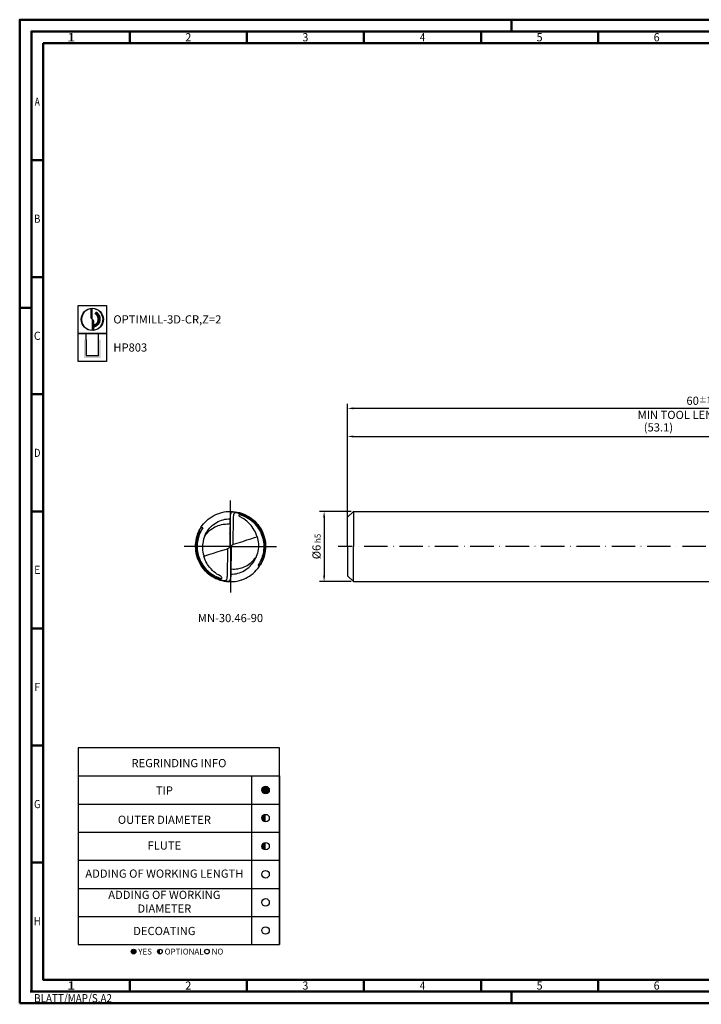
# Model space of a CAD drawing. Units: millimetres. Extents: x -140 to 454, y -196 to 225.
# Drawn here: x -140 to 151, y -196 to 225 of the extents above; entities that cross this region are included whole.
import ezdxf
from ezdxf.enums import TextEntityAlignment as Align

# ---------------------------------------------------------------- set-up
doc = ezdxf.new("R2010")
doc.units = ezdxf.units.MM
doc.linetypes.add('CONTN', pattern=[0])
doc.linetypes.add('GEN7', pattern=[15, 10, -2.5, 0, -2.5])
doc.layers.get('0').update_dxf_attribs({"linetype": 'CONTINUOUS'})
doc.layers.get('DEFPOINTS').update_dxf_attribs({"linetype": 'CONTINUOUS'})
for name, color, linetype in [('AM_0', 7, 'CONTINUOUS'), ('AM_5', 3, 'CONTINUOUS'), ('AM_6', 2, 'CONTINUOUS'), ('AM_7', 4, 'GEN7'), ('FOREGROUND_LINES', 7, 'CONTN')]:
    doc.layers.add(name, color=color, linetype=linetype)
doc.layers.add('AM_BOR', color=7, linetype='CONTINUOUS', lineweight=50)
doc.styles.get("Standard").update_dxf_attribs({"font": 'ISOCP.SHX'})
doc.dimstyles.get("Standard").update_dxf_attribs({"dimtxt": 3.5, "dimasz": 2.5, "dimexe": 2, "dimexo": 1, "dimgap": 1.5, "dimtad": 1, "dimdsep": 46, "dimtxsty": 'STANDARD', "dimcen": -2, "dimclrt": 2, "dimazin": 2, "dimtp": 0.1, "dimtm": 0.1, "dimtfac": 1, "dimtmove": 0, "dimatfit": 3, "dimfxl": 1, "dimarcsym": 0})

# ---------------------------------------------------------------- blocks, each defined once
blk = doc.blocks.new('*U6')
at = {"color": 0, "linetype": 'ByBlock'}
for p, q in [((-0.53, 0), (0.53, 0)), ((0, -0.53), (0, 0.53))]:
    blk.add_line(p, q, dxfattribs=at)
at = {"color": 0, "linetype": 'ByBlock', "width": 0.883178}
blk.add_text('BLATT/MAP/S.A2', height=3.5, dxfattribs=at).set_placement((1.17, -1.17), align=Align.TOP_LEFT)
blk = doc.blocks.new('A2')
at = {"layer": 'AM_BOR', "color": 1}
for p, q in [((210, 415), (210, 420)), ((47, 410), (47, 415)), ((97, 410), (97, 415)), ((147, 410), (147, 415)), ((197, 410), (197, 415)), ((247, 410), (247, 415)), ((10, 360), (5, 360)), ((10, 310), (5, 310)), ((0, 297), (5, 297)), ((10, 260), (5, 260)), ((10, 210), (5, 210)), ((10, 160), (5, 160)), ((10, 110), (5, 110)), ((10, 60), (5, 60)), ((47, 10), (47, 5)), ((97, 10), (97, 5)), ((147, 10), (147, 5)), ((197, 10), (197, 5)), ((247, 10), (247, 5)), ((210, 5), (210, 0))]:
    blk.add_line(p, q, dxfattribs=at)
for points in [[(0, 0), (594, 0), (594, 420), (0, 420)], [(10, 410), (10, 10), (584, 10), (584, 410)]]:
    blk.add_lwpolyline(points, close=True, dxfattribs=at)
at = {"layer": 'AM_BOR', "color": 7}
blk.add_lwpolyline([(5, 5), (589, 5), (589, 415), (5, 415)], close=True, dxfattribs=at)
at = {"layer": 'AM_BOR', "color": 1}
blk.add_blockref('*U6', (5, 5), dxfattribs=at)
at = {"layer": 'AM_BOR', "color": 2}
for s, width, p in [('1', 1.35, (22, 412.5)), ('2', 0.964286, (72, 412.5)), ('3', 0.964286, (122, 412.5)), ('4', 0.84375, (172, 412.5)), ('5', 0.964286, (222, 412.5)), ('6', 0.964286, (272, 412.5)), ('A', 0.75, (7.5, 385)), ('B', 0.84375, (7.5, 335)), ('C', 0.964286, (7.5, 285)), ('D', 0.84375, (7.5, 235)), ('E', 0.964286, (7.5, 185)), ('F', 0.964286, (7.5, 135)), ('G', 0.84375, (7.5, 85)), ('H', 0.84375, (7.5, 35)), ('1', 1.35, (22, 7.5)), ('2', 0.964286, (72, 7.5)), ('3', 0.964286, (122, 7.5)), ('4', 0.84375, (172, 7.5)), ('5', 0.964286, (222, 7.5)), ('6', 0.964286, (272, 7.5))]:
    blk.add_text(s, height=3.5, dxfattribs=dict(at, width=width)).set_placement(p, align=Align.MIDDLE_CENTER)
blk = doc.blocks.new('MAPAL_FRAME-Model')
blk.add_blockref('A2', (0, 0))
blk = doc.blocks.new('MN_30.46_90_000_00_IN4_DRAUFSICHT')
at = {"layer": 'AM_7'}
for q in [(0, 0.657), (-0.657, 0), (0.657, 0), (0, -0.657)]:
    blk.add_line((0, 0), q, dxfattribs=at)
at = {"layer": 'FOREGROUND_LINES', "flags": 128}
for points in [[(-0.42, 0.272), (-0.403, 0.297), (-0.383, 0.321), (-0.362, 0.345), (-0.34, 0.367), (-0.316, 0.388), (-0.291, 0.407), (-0.266, 0.424), (-0.238, 0.44), (-0.209, 0.454), (-0.181, 0.466), (-0.151, 0.477), (-0.122, 0.485), (-0.09, 0.492), (-0.059, 0.497), (-0.029, 0.499), (0.004, 0.5), (0.036, 0.499), (0.067, 0.496), (0.097, 0.491), (0.127, 0.484), (0.158, 0.474), (0.183, 0.465), (0.213, 0.453), (0.24, 0.439), (0.268, 0.422), (0.294, 0.405), (0.319, 0.385), (0.331, 0.374)], [(0.022, 0.495), (0.018, 0.493), (0.015, 0.491), (0.012, 0.488), (0.008, 0.482), (0.004, 0.473), (0.001, 0.46), (-0.002, 0.442), (-0.004, 0.42), (-0.005, 0.398)], [(-0.003, 0.429), (-0.003, 0.429), (-0.005, 0.409), (-0.005, 0.402)], [(0.022, 0.495), (0.042, 0.493), (0.07, 0.49), (0.097, 0.486), (0.124, 0.479), (0.151, 0.472), (0.177, 0.462), (0.202, 0.452), (0.227, 0.44), (0.253, 0.426), (0.276, 0.411), (0.298, 0.395), (0.319, 0.378), (0.339, 0.361), (0.36, 0.34), (0.379, 0.319), (0.397, 0.296), (0.413, 0.273), (0.429, 0.248), (0.43, 0.246)], [(0.038, 0.033), (0.043, 0.414), (0.044, 0.422), (0.046, 0.44), (0.047, 0.448), (0.05, 0.459), (0.053, 0.465), (0.055, 0.472), (0.057, 0.476), (0.061, 0.48), (0.065, 0.483), (0.07, 0.485), (0.089, 0.482), (0.112, 0.477), (0.128, 0.473), (0.146, 0.467), (0.164, 0.462), (0.186, 0.453), (0.211, 0.442), (0.234, 0.43), (0.258, 0.416), (0.277, 0.404), (0.299, 0.388), (0.32, 0.37), (0.339, 0.353), (0.355, 0.338), (0.372, 0.318), (0.383, 0.305), (0.4, 0.282), (0.417, 0.257), (0.429, 0.237), (0.44, 0.215), (0.451, 0.19), (0.461, 0.166), (0.469, 0.142), (0.477, 0.113), (0.482, 0.085), (0.486, 0.06), (0.489, 0.03), (0.49, -0.004), (0.489, -0.033), (0.486, -0.057), (0.483, -0.08), (0.479, -0.102), (0.474, -0.124), (0.467, -0.149), (0.457, -0.176), (0.447, -0.2), (0.44, -0.216), (0.44, -0.217), (0.446, -0.218), (0.448, -0.218), (0.449, -0.219)], [(0.378, 0.138), (0.371, 0.162), (0.36, 0.189), (0.35, 0.212), (0.339, 0.234), (0.325, 0.257), (0.311, 0.278), (0.294, 0.299), (0.276, 0.319), (0.254, 0.342), (0.235, 0.359), (0.214, 0.376), (0.192, 0.392), (0.171, 0.405), (0.138, 0.423), (0.131, 0.428), (0.126, 0.435), (0.123, 0.441), (0.123, 0.445), (0.124, 0.45), (0.125, 0.453), (0.128, 0.455), (0.132, 0.455), (0.141, 0.453), (0.155, 0.448), (0.181, 0.438), (0.211, 0.425), (0.234, 0.412), (0.258, 0.398), (0.279, 0.383), (0.299, 0.368), (0.311, 0.358), (0.326, 0.345), (0.346, 0.325), (0.366, 0.301), (0.385, 0.277), (0.4, 0.254), (0.413, 0.233), (0.421, 0.218), (0.432, 0.196), (0.443, 0.168), (0.452, 0.143), (0.46, 0.114), (0.467, 0.084), (0.47, 0.062), (0.473, 0.035), (0.474, 0.012), (0.474, -0.021), (0.471, -0.052), (0.468, -0.075), (0.464, -0.096), (0.459, -0.119), (0.452, -0.144), (0.445, -0.165), (0.438, -0.181), (0.433, -0.194), (0.423, -0.215), (0.412, -0.234), (0.407, -0.244), (0.393, -0.265), (0.394, -0.268), (0.397, -0.27), (0.399, -0.271), (0.416, -0.272), (0.42, -0.272)], [(-0.365, 0.151), (-0.346, 0.177), (-0.329, 0.196), (-0.314, 0.212), (-0.293, 0.231), (-0.277, 0.244), (-0.258, 0.257), (-0.241, 0.268), (-0.222, 0.278), (-0.194, 0.291), (-0.173, 0.3), (-0.152, 0.306), (-0.128, 0.312), (-0.104, 0.316), (-0.069, 0.32), (-0.047, 0.321), (-0.023, 0.321), (-0.009, 0.32), (-0.006, 0.319), (-0.006, 0.317), (-0.006, 0.317), (-0.006, 0.317), (-0.006, 0.318), (-0.006, 0.318), (-0.006, 0.318), (-0.006, 0.318), (-0.006, 0.318), (-0.006, 0.318), (-0.005, 0.402)], [(-0.365, 0.151), (-0.354, 0.176), (-0.342, 0.198), (-0.328, 0.22), (-0.314, 0.241), (-0.297, 0.261), (-0.28, 0.279), (-0.26, 0.297), (-0.24, 0.314), (-0.22, 0.329), (-0.198, 0.342), (-0.175, 0.354), (-0.153, 0.364), (-0.129, 0.373), (-0.106, 0.381), (-0.082, 0.387), (-0.056, 0.391), (-0.03, 0.394), (-0.004, 0.395)], [(-0.005, 0.398), (-0.01, 0.013), (-0.01, 0.01), (-0.009, 0.009), (-0.006, 0.007)], [(-0.006, 0.336), (-0.006, 0.317)], [(-0.006, 0.323), (-0.006, 0.317)], [(-0.006, 0.317), (-0.006, 0.29)], [(-0.006, 0.317), (-0.006, 0.308)], [(-0.006, 0.317), (-0.006, 0.313)], [(-0.006, 0.317), (-0.006, 0.313)], [(-0.006, 0.313), (-0.006, 0.308)], [(-0.006, 0.313), (-0.006, 0.28)], [(-0.006, 0.313), (-0.006, 0.308)], [(-0.006, 0.308), (-0.006, 0.28)], [(-0.006, 0.308), (-0.006, 0.303)], [(-0.006, 0.308), (-0.006, 0.303)], [(-0.006, 0.303), (-0.006, 0.299)], [(-0.006, 0.303), (-0.006, 0.299)], [(-0.006, 0.299), (-0.006, 0.294)], [(-0.006, 0.299), (-0.006, 0.289)], [(-0.006, 0.294), (-0.006, 0.289)], [(-0.006, 0.29), (-0.006, 0.285)], [(-0.006, 0.289), (-0.006, 0.285)], [(-0.006, 0.289), (-0.006, 0.28)], [(-0.006, 0.285), (-0.006, 0.28)], [(-0.006, 0.285), (-0.006, 0.28)], [(-0.005, 0.402), (-0.005, 0.401), (-0.005, 0.401), (-0.005, 0.398)], [(0.323, 0.375), (0.325, 0.375), (0.33, 0.374), (0.331, 0.374)], [(0.331, 0.374), (0.347, 0.36), (0.368, 0.339), (0.389, 0.314), (0.406, 0.292), (0.425, 0.264), (0.441, 0.237), (0.454, 0.209), (0.467, 0.18), (0.477, 0.151), (0.485, 0.121), (0.492, 0.09), (0.497, 0.059), (0.499, 0.031), (0.5, -0.003), (0.499, -0.032), (0.496, -0.063), (0.491, -0.094), (0.485, -0.124), (0.476, -0.155), (0.465, -0.184), (0.453, -0.212), (0.438, -0.241), (0.429, -0.257), (0.442, -0.234), (0.456, -0.206), (0.467, -0.18)], [(-0.467, 0.18), (-0.452, 0.213), (-0.438, 0.242), (-0.429, 0.257), (-0.442, 0.234), (-0.455, 0.207), (-0.468, 0.177), (-0.478, 0.147), (-0.486, 0.118), (-0.493, 0.087), (-0.497, 0.055), (-0.5, 0.024), (-0.5, -0.005), (-0.499, -0.034), (-0.496, -0.066), (-0.491, -0.097), (-0.483, -0.129), (-0.474, -0.159), (-0.468, -0.177)], [(-0.467, 0.18), (-0.466, 0.179), (-0.466, 0.179), (-0.464, 0.177), (-0.463, 0.175), (-0.474, 0.144), (-0.481, 0.116), (-0.487, 0.089), (-0.491, 0.061), (-0.494, 0.032), (-0.495, 0.004), (-0.495, -0.023), (-0.493, -0.051), (-0.489, -0.079), (-0.484, -0.106), (-0.477, -0.134), (-0.468, -0.161), (-0.458, -0.187), (-0.447, -0.214), (-0.434, -0.238), (-0.429, -0.246)], [(-0.449, 0.219), (-0.448, 0.218), (-0.442, 0.217), (-0.44, 0.217), (-0.44, 0.216), (-0.449, 0.197), (-0.458, 0.174), (-0.466, 0.149), (-0.474, 0.124), (-0.48, 0.098), (-0.485, 0.071), (-0.488, 0.044), (-0.49, 0.015), (-0.49, -0.005), (-0.489, -0.035), (-0.485, -0.067), (-0.481, -0.092), (-0.475, -0.12), (-0.468, -0.146), (-0.458, -0.174), (-0.448, -0.199), (-0.435, -0.226), (-0.422, -0.248), (-0.41, -0.268), (-0.395, -0.29), (-0.376, -0.314), (-0.358, -0.334), (-0.341, -0.352), (-0.323, -0.368), (-0.306, -0.382), (-0.287, -0.397), (-0.267, -0.41), (-0.246, -0.424), (-0.226, -0.435), (-0.201, -0.447), (-0.176, -0.457), (-0.152, -0.466), (-0.132, -0.472), (-0.111, -0.477), (-0.085, -0.482), (-0.07, -0.485), (-0.066, -0.484), (-0.061, -0.481), (-0.056, -0.475), (-0.054, -0.468), (-0.054, -0.468), (-0.052, -0.464), (-0.049, -0.456), (-0.046, -0.443), (-0.046, -0.433), (-0.043, -0.417), (-0.038, -0.037), (-0.038, -0.034), (-0.037, -0.03)], [(-0.42, 0.272), (-0.405, 0.272), (-0.4, 0.271), (-0.396, 0.27), (-0.394, 0.268), (-0.393, 0.265), (-0.41, 0.238), (-0.423, 0.215), (-0.431, 0.198), (-0.437, 0.183), (-0.444, 0.166), (-0.45, 0.148), (-0.457, 0.127), (-0.461, 0.11), (-0.466, 0.089), (-0.47, 0.064), (-0.472, 0.043), (-0.474, 0.014), (-0.474, -0.019), (-0.472, -0.048), (-0.469, -0.071), (-0.465, -0.091), (-0.46, -0.117), (-0.453, -0.14), (-0.447, -0.158), (-0.437, -0.184), (-0.43, -0.201), (-0.421, -0.219), (-0.408, -0.242), (-0.393, -0.266), (-0.38, -0.283), (-0.363, -0.305), (-0.345, -0.326), (-0.322, -0.348), (-0.302, -0.365), (-0.283, -0.381), (-0.265, -0.393), (-0.248, -0.404), (-0.228, -0.416), (-0.204, -0.428), (-0.181, -0.438), (-0.159, -0.447), (-0.145, -0.451), (-0.132, -0.455), (-0.128, -0.455), (-0.125, -0.452), (-0.123, -0.449), (-0.123, -0.444), (-0.123, -0.44), (-0.126, -0.435), (-0.131, -0.429), (-0.137, -0.424), (-0.145, -0.419), (-0.171, -0.405), (-0.193, -0.392), (-0.214, -0.376), (-0.235, -0.359), (-0.254, -0.342), (-0.276, -0.319), (-0.296, -0.296), (-0.312, -0.275), (-0.325, -0.258), (-0.338, -0.235), (-0.349, -0.213), (-0.359, -0.193), (-0.369, -0.165), (-0.378, -0.139), (-0.379, -0.137)], [(-0.449, 0.219), (-0.458, 0.201), (-0.467, 0.18)], [(-0.449, 0.219), (-0.437, 0.243), (-0.421, 0.27), (-0.42, 0.272)], [(-0.365, 0.151), (-0.374, 0.128), (-0.382, 0.103), (-0.389, 0.073), (-0.394, 0.047), (-0.397, 0.022), (-0.398, -0.003), (-0.398, -0.026), (-0.396, -0.053), (-0.392, -0.08), (-0.387, -0.105), (-0.381, -0.13), (-0.379, -0.137)], [(-0.007, 0.21), (-0.008, 0.182)], [(-0.007, 0.196), (-0.008, 0.185)], [(-0.007, 0.191), (-0.008, 0.187)], [(-0.008, 0.187), (-0.008, 0.182), (-0.008, 0.185)], [(-0.008, 0.182), (-0.008, 0.177)], [(-0.008, 0.177), (-0.008, 0.173)], [(-0.008, 0.173), (-0.008, 0.168)], [(-0.008, 0.168), (-0.008, 0.163)], [(-0.008, 0.163), (-0.008, 0.159)], [(-0.008, 0.159), (-0.008, 0.154)], [(-0.008, 0.154), (-0.008, 0.131)], [(-0.006, 0.28), (-0.007, 0.275)], [(-0.006, 0.28), (-0.007, 0.271)], [(-0.006, 0.28), (-0.007, 0.252)], [(-0.006, 0.28), (-0.007, 0.271)], [(-0.007, 0.275), (-0.007, 0.271)], [(-0.007, 0.271), (-0.007, 0.266)], [(-0.007, 0.271), (-0.007, 0.261)], [(-0.007, 0.271), (-0.007, 0.261)], [(-0.006, 0.271), (-0.007, 0.266)], [(-0.007, 0.266), (-0.007, 0.233)], [(-0.007, 0.266), (-0.007, 0.261)], [(-0.007, 0.261), (-0.007, 0.252)], [(-0.007, 0.261), (-0.007, 0.229)], [(-0.007, 0.261), (-0.007, 0.257)], [(-0.007, 0.257), (-0.007, 0.229)], [(-0.007, 0.252), (-0.007, 0.227)], [(-0.007, 0.252), (-0.007, 0.247)], [(-0.007, 0.247), (-0.007, 0.247)], [(-0.007, 0.247), (-0.007, 0.243)], [(-0.007, 0.243), (-0.007, 0.238)], [(-0.007, 0.238), (-0.007, 0.237)], [(-0.007, 0.237), (-0.007, 0.233)], [(-0.007, 0.233), (-0.007, 0.229)], [(-0.007, 0.233), (-0.007, 0.229)], [(-0.007, 0.229), (-0.007, 0.224)], [(-0.007, 0.229), (-0.007, 0.227)], [(-0.007, 0.229), (-0.007, 0.219)], [(-0.007, 0.229), (-0.007, 0.224)], [(-0.007, 0.227), (-0.007, 0.219)], [(-0.007, 0.227), (-0.007, 0.216)], [(-0.007, 0.224), (-0.007, 0.219)], [(-0.007, 0.224), (-0.007, 0.219)], [(-0.007, 0.219), (-0.007, 0.215)], [(-0.007, 0.219), (-0.007, 0.216)], [(-0.007, 0.219), (-0.007, 0.217), (-0.007, 0.219)], [(-0.007, 0.216), (-0.007, 0.21)], [(-0.007, 0.216), (-0.007, 0.201)], [(-0.007, 0.215), (-0.007, 0.21)], [(-0.007, 0.21), (-0.007, 0.206)], [(-0.007, 0.206), (-0.007, 0.201)], [(-0.007, 0.201), (-0.007, 0.196)], [(-0.007, 0.201), (-0.007, 0.196)], [(-0.007, 0.196), (-0.007, 0.191)], [(-0.006, 0.28), (-0.006, 0.278)], [(-0.006, 0.278), (-0.006, 0.271)], [(0.43, 0.246), (0.444, 0.22), (0.456, 0.194), (0.466, 0.168), (0.475, 0.141), (0.482, 0.114), (0.487, 0.088), (0.492, 0.06), (0.494, 0.032), (0.495, 0.003), (0.495, -0.024), (0.492, -0.053), (0.488, -0.082), (0.483, -0.109), (0.476, -0.136), (0.468, -0.163), (0.464, -0.174), (0.464, -0.177), (0.466, -0.179)], [(-0.037, -0.03), (-0.019, -0.018), (-0.016, -0.016), (-0.013, -0.012), (-0.012, -0.008), (-0.009, 0.002), (-0.006, 0.007)], [(-0.009, 0.061), (-0.01, 0.028)], [(-0.01, 0.028), (-0.01, 0.019)], [(-0.01, 0.019), (-0.01, 0.014)], [(-0.01, 0.014), (-0.01, 0.009)], [(-0.01, 0.009), (-0.01, 0.005)], [(-0.01, 0.005), (-0.01, 0)], [(-0.008, 0.117), (-0.009, 0.112)], [(-0.009, 0.112), (-0.009, 0.107)], [(-0.009, 0.107), (-0.009, 0.103)], [(-0.009, 0.103), (-0.009, 0.093)], [(-0.009, 0.093), (-0.009, 0.092)], [(-0.009, 0.092), (-0.009, 0.084)], [(-0.009, 0.084), (-0.009, 0.082)], [(-0.009, 0.082), (-0.009, 0.075)], [(-0.009, 0.075), (-0.009, 0.07)], [(-0.009, 0.07), (-0.009, 0.061)], [(-0.008, 0.131), (-0.008, 0.126)], [(-0.008, 0.126), (-0.008, 0.121)], [(-0.008, 0.121), (-0.008, 0.117)], [(-0.006, 0.007), (-0.002, 0.002), (0, 0), (0.005, -0.006), (0.006, -0.007)], [(0.006, -0.007), (0.008, -0.006), (0.01, -0.002), (0.012, 0.008), (0.014, 0.014), (0.016, 0.016), (0.02, 0.019), (0.033, 0.028), (0.035, 0.029), (0.038, 0.033)], [(0.01, 0), (0.01, -0.005)], [(0.038, 0.033), (0.04, 0.033), (0.045, 0.033), (0.174, 0.073), (0.234, 0.093), (0.291, 0.11), (0.344, 0.127), (0.378, 0.138)], [(0.378, 0.138), (0.385, 0.114), (0.39, 0.091), (0.394, 0.065), (0.397, 0.036), (0.398, 0.011), (0.397, -0.015), (0.395, -0.041), (0.391, -0.066), (0.384, -0.094), (0.377, -0.12), (0.368, -0.144), (0.366, -0.15)], [(-0.379, -0.137), (-0.373, -0.136), (-0.306, -0.115), (-0.241, -0.095), (-0.187, -0.077), (-0.126, -0.058), (-0.039, -0.031), (-0.037, -0.03)], [(0.006, -0.007), (0.009, -0.01), (0.01, -0.014), (0.005, -0.398)], [(0.009, -0.112), (0.008, -0.117)], [(0.008, -0.117), (0.008, -0.121)], [(0.008, -0.121), (0.008, -0.126)], [(0.008, -0.126), (0.008, -0.131)], [(0.008, -0.131), (0.008, -0.154)], [(0.01, -0.019), (0.009, -0.061)], [(0.009, -0.061), (0.009, -0.065)], [(0.009, -0.065), (0.009, -0.07)], [(0.009, -0.07), (0.009, -0.075)], [(0.009, -0.075), (0.009, -0.082)], [(0.009, -0.082), (0.009, -0.092)], [(0.009, -0.092), (0.009, -0.103)], [(0.009, -0.103), (0.009, -0.107)], [(0.009, -0.107), (0.009, -0.112)], [(0.01, -0.005), (0.01, -0.009)], [(0.01, -0.009), (0.01, -0.014)], [(0.01, -0.014), (0.01, -0.019)], [(-0.468, -0.177), (-0.466, -0.182)], [(-0.466, -0.182), (-0.452, -0.215), (-0.437, -0.243), (-0.421, -0.271), (-0.403, -0.297), (-0.383, -0.322), (-0.363, -0.344), (-0.356, -0.351)], [(-0.429, -0.246), (-0.415, -0.271), (-0.399, -0.294), (-0.38, -0.317), (-0.362, -0.338), (-0.341, -0.359), (-0.32, -0.378), (-0.299, -0.395), (-0.294, -0.399)], [(0.004, -0.395), (0.005, -0.395), (0.03, -0.394), (0.056, -0.391), (0.081, -0.387), (0.105, -0.381), (0.127, -0.374), (0.152, -0.365), (0.175, -0.354), (0.198, -0.342), (0.219, -0.329), (0.24, -0.314), (0.26, -0.298), (0.279, -0.28), (0.296, -0.262), (0.312, -0.242), (0.327, -0.222), (0.341, -0.199), (0.353, -0.177), (0.364, -0.155), (0.366, -0.15)], [(0.005, -0.398), (0.006, -0.318), (0.006, -0.318), (0.006, -0.318), (0.006, -0.318), (0.006, -0.318), (0.006, -0.318), (0.006, -0.317), (0.006, -0.319), (0.015, -0.32), (0.038, -0.321), (0.059, -0.321), (0.082, -0.319), (0.107, -0.316), (0.137, -0.31), (0.159, -0.304), (0.176, -0.298), (0.194, -0.291), (0.219, -0.28), (0.238, -0.27), (0.258, -0.257), (0.278, -0.243), (0.297, -0.227), (0.316, -0.21), (0.332, -0.192), (0.352, -0.168), (0.366, -0.15)], [(0.007, -0.252), (0.006, -0.28)], [(0.007, -0.261), (0.006, -0.308)], [(0.007, -0.266), (0.006, -0.271)], [(0.006, -0.271), (0.006, -0.278)], [(0.007, -0.271), (0.006, -0.313)], [(0.007, -0.275), (0.006, -0.28)], [(0.006, -0.278), (0.006, -0.289)], [(0.006, -0.28), (0.006, -0.289)], [(0.006, -0.28), (0.006, -0.285)], [(0.008, -0.182), (0.007, -0.21)], [(0.008, -0.185), (0.007, -0.196)], [(0.008, -0.187), (0.007, -0.196)], [(0.007, -0.196), (0.007, -0.201)], [(0.007, -0.196), (0.007, -0.201)], [(0.007, -0.201), (0.007, -0.216)], [(0.007, -0.201), (0.007, -0.206)], [(0.007, -0.206), (0.007, -0.21)], [(0.007, -0.21), (0.007, -0.216)], [(0.007, -0.21), (0.007, -0.215)], [(0.007, -0.215), (0.007, -0.219)], [(0.007, -0.216), (0.007, -0.227)], [(0.007, -0.216), (0.007, -0.227)], [(0.007, -0.219), (0.007, -0.217), (0.007, -0.261)], [(0.007, -0.219), (0.007, -0.224)], [(0.007, -0.219), (0.007, -0.224)], [(0.007, -0.224), (0.007, -0.229)], [(0.007, -0.224), (0.007, -0.229)], [(0.007, -0.227), (0.007, -0.229)], [(0.007, -0.227), (0.007, -0.252)], [(0.007, -0.229), (0.007, -0.248), (0.007, -0.248), (0.007, -0.257)], [(0.007, -0.229), (0.007, -0.237)], [(0.007, -0.229), (0.007, -0.233)], [(0.007, -0.233), (0.007, -0.266)], [(0.007, -0.237), (0.007, -0.238)], [(0.007, -0.238), (0.007, -0.243)], [(0.007, -0.243), (0.007, -0.247)], [(0.007, -0.247), (0.007, -0.247)], [(0.007, -0.247), (0.007, -0.252)], [(0.007, -0.252), (0.007, -0.261)], [(0.007, -0.257), (0.007, -0.261)], [(0.007, -0.261), (0.007, -0.266)], [(0.007, -0.261), (0.007, -0.271)], [(0.007, -0.266), (0.007, -0.271)], [(0.007, -0.271), (0.007, -0.275)], [(0.008, -0.154), (0.008, -0.159)], [(0.008, -0.159), (0.008, -0.163)], [(0.008, -0.163), (0.008, -0.168)], [(0.008, -0.168), (0.008, -0.173)], [(0.008, -0.173), (0.008, -0.177)], [(0.008, -0.177), (0.008, -0.182)], [(0.008, -0.185), (0.008, -0.182), (0.008, -0.187)], [(0.16, -0.474), (0.188, -0.463), (0.217, -0.451), (0.243, -0.437), (0.271, -0.42), (0.297, -0.402), (0.322, -0.383), (0.345, -0.362), (0.368, -0.339), (0.388, -0.315), (0.407, -0.291), (0.42, -0.272)], [(0.42, -0.272), (0.431, -0.253), (0.443, -0.232), (0.449, -0.219)], [(0.467, -0.18), (0.453, -0.213), (0.449, -0.219)], [(0.466, -0.179), (0.466, -0.179)], [(0.466, -0.179), (0.466, -0.179), (0.466, -0.179), (0.466, -0.179)], [(0.466, -0.179), (0.466, -0.179)], [(0.466, -0.179), (0.466, -0.179)], [(0.466, -0.179), (0.466, -0.179)], [(0.466, -0.179), (0.467, -0.18)], [(-0.356, -0.351), (-0.338, -0.369), (-0.332, -0.374)], [(-0.332, -0.374), (-0.313, -0.39), (-0.289, -0.408), (-0.262, -0.426), (-0.234, -0.442), (-0.206, -0.456), (-0.179, -0.467), (-0.151, -0.477), (-0.123, -0.485), (-0.091, -0.492), (-0.08, -0.494)], [(-0.332, -0.374), (-0.327, -0.374), (-0.327, -0.374), (-0.322, -0.375)], [(-0.294, -0.399), (-0.27, -0.415), (-0.247, -0.429), (-0.223, -0.442), (-0.197, -0.454), (-0.171, -0.465), (-0.144, -0.474), (-0.141, -0.475)], [(0.005, -0.398), (0.004, -0.427), (0.001, -0.448), (-0.002, -0.464), (-0.005, -0.474), (-0.008, -0.481), (-0.011, -0.486), (-0.014, -0.49), (-0.018, -0.493), (-0.022, -0.495)], [(0.005, -0.398), (0.004, -0.415), (0.003, -0.428)], [(0.005, -0.398), (0.005, -0.401), (0.005, -0.398)], [(0.006, -0.285), (0.006, -0.29)], [(0.006, -0.289), (0.006, -0.294)], [(0.006, -0.289), (0.006, -0.299)], [(0.006, -0.29), (0.006, -0.317)], [(0.006, -0.294), (0.006, -0.299)], [(0.006, -0.299), (0.006, -0.303)], [(0.006, -0.299), (0.006, -0.303)], [(0.006, -0.303), (0.006, -0.308)], [(0.006, -0.303), (0.006, -0.308)], [(0.006, -0.308), (0.006, -0.313)], [(0.006, -0.308), (0.006, -0.317)], [(0.006, -0.308), (0.006, -0.313)], [(0.006, -0.313), (0.006, -0.317)], [(0.006, -0.313), (0.006, -0.317)], [(0.006, -0.317), (0.006, -0.336)], [(0.006, -0.317), (0.006, -0.324)], [(-0.141, -0.475), (-0.141, -0.475)], [(-0.141, -0.475), (-0.141, -0.475)], [(-0.141, -0.475), (-0.141, -0.475)], [(-0.141, -0.475), (-0.114, -0.482), (-0.087, -0.488), (-0.082, -0.488)], [(-0.082, -0.488), (-0.082, -0.488)], [(-0.082, -0.488), (-0.082, -0.488)], [(-0.082, -0.488), (-0.082, -0.488)], [(-0.082, -0.488), (-0.082, -0.488)], [(-0.082, -0.488), (-0.082, -0.488)], [(-0.082, -0.488), (-0.054, -0.492), (-0.029, -0.494)], [(-0.08, -0.494), (-0.057, -0.497), (-0.028, -0.499), (0.004, -0.5), (0.035, -0.499), (0.066, -0.496), (0.097, -0.491), (0.129, -0.483), (0.157, -0.475), (0.16, -0.474)], [(-0.029, -0.494), (-0.028, -0.494)], [(-0.029, -0.494), (-0.028, -0.494), (-0.028, -0.494), (-0.028, -0.494)], [(-0.029, -0.494), (-0.028, -0.494)], [(-0.028, -0.494), (-0.028, -0.494)], [(-0.028, -0.494), (-0.028, -0.494)], [(-0.028, -0.494), (-0.022, -0.495)], [(0.16, -0.474), (0.16, -0.474), (0.16, -0.474)], [(0.16, -0.474), (0.16, -0.474)], [(0.16, -0.474), (0.16, -0.474)]]:
    blk.add_lwpolyline(points, dxfattribs=at)
blk = doc.blocks.new('*U43')
at = {"layer": 'AM_6'}
blk.add_hatch(color=256, dxfattribs=at).paths.add_polyline_path([(1.6, 0, 1), (-1.6, 0, 1)])
blk.add_circle((0, 0), 1.6, dxfattribs=at)
blk = doc.blocks.new('*U45')
at = {"layer": 'AM_6'}
h = blk.add_hatch(color=256, dxfattribs=at)
h.dxf.hatch_style = 1
h.paths.add_polyline_path([(0, 1.6, 0.414214), (-1.6, 0, 0.414214), (0, -1.6)])
blk.add_circle((0, 0), 1.6, dxfattribs=at)
blk = doc.blocks.new('*U47')
at = {"layer": 'AM_6'}
blk.add_circle((0, 0), 1.6, dxfattribs=at)
blk = doc.blocks.new('*U49')
at = {"layer": 'AM_6'}
blk.add_circle((0, 0), 1.6, dxfattribs=at)
blk = doc.blocks.new('*U51')
at = {"layer": 'AM_6'}
blk.add_circle((0, 0), 1.6, dxfattribs=at)
blk = doc.blocks.new('*U53')
at = {"layer": 'AM_6'}
h = blk.add_hatch(color=256, dxfattribs=at)
h.dxf.hatch_style = 1
h.paths.add_polyline_path([(0, 1.6, 0.414214), (-1.6, 0, 0.414214), (0, -1.6)])
blk.add_circle((0, 0), 1.6, dxfattribs=at)
blk = doc.blocks.new('*U57')
at = {"layer": 'AM_6'}
h = blk.add_hatch(color=256, dxfattribs=at)
h.dxf.hatch_style = 1
h.paths.add_polyline_path([(22.61, -3, 1), (24.61, -3, 1)])
h = blk.add_hatch(color=256, dxfattribs=at)
h.dxf.hatch_style = 1
h.paths.add_polyline_path([(34.89, -2, 0.414214), (33.89, -3, 0.414214), (34.89, -4)])
for p, q in [((0, 72), (0, 0)), ((74, 72), (74, 0)), ((86, 0), (86, 72)), ((86, 72), (86, 0)), ((0, 60), (86, 60)), ((0, 48), (86, 48)), ((0, 36), (86, 36)), ((0, 24), (86, 24)), ((0, 12), (86, 12)), ((0, 0), (86, 0))]:
    blk.add_line(p, q, dxfattribs=at)
blk.add_lwpolyline([(0, 72), (86, 72), (86, 84), (0, 84)], close=True, dxfattribs=at)
for centre in [(23.61, -3), (34.89, -3), (54.96, -3)]:
    blk.add_circle(centre, 1, dxfattribs=at)
for name, p in [('*U43', (80, 66)), ('*U53', (80, 54)), ('*U45', (80, 42)), ('*U47', (80, 30)), ('*U49', (80, 18)), ('*U51', (80, 6))]:
    blk.add_blockref(name, p)
for s, p in [('YES', (25.61, -3)), ('OPTIONAL', (36.89, -3)), ('NO', (56.96, -3))]:
    blk.add_text(s, height=2.5, dxfattribs=at).set_placement(p, align=Align.MIDDLE_LEFT)
at = {"layer": 'AM_6', "char_height": 3.5}
for s, insert, width, attachment_point in [('REGRINDING INFO', (43, 79.24), 86, 2), ('TIP', (36.78, 65.34), 70, 5), ('OUTER DIAMETER', (36.78, 52.84), 70, 5), ('FLUTE', (36.78, 41.84), 70, 5), ('ADDING OF WORKING LENGTH', (36.78, 29.84), 70, 5), ('ADDING OF WORKING DIAMETER', (36.78, 17.84), 70, 5), ('DECOATING', (36.78, 5.34), 70, 5)]:
    blk.add_mtext(s, dxfattribs=dict(at, insert=insert, width=width, attachment_point=attachment_point))
blk = doc.blocks.new('*D58')
at = {"layer": 'AM_5', "color": 0, "lineweight": -2}
for p, q in [((1.5, 15), (-12, 15)), ((-10, 12.5), (-10, -12.5)), ((1.5, -15), (-12, -15))]:
    blk.add_line(p, q, dxfattribs=at)
at = {"layer": 'AM_5', "color": 0}
for points in [[(-9.58, 12.5), (-10.42, 12.5), (-10, 15)], [(-10.42, -12.5), (-9.58, -12.5), (-10, -15)]]:
    blk.add_solid(points, dxfattribs=at)
at = {"layer": 'DEFPOINTS', "color": 0}
for p in [(2.5, 15), (-10, -15), (2.5, -15)]:
    blk.add_point(p, dxfattribs=at)
at = {"layer": 'AM_5', "color": 2, "insert": (-13.25, 0), "char_height": 3.5, "attachment_point": 5, "rotation": 90}
blk.add_mtext('%%c6{}{\\H0.71x;\\C3; h5', dxfattribs=at)
blk = doc.blocks.new('*D62')
at = {"layer": 'AM_5', "color": 0, "lineweight": -2}
for p, q in [((0, 1), (0, 49)), ((2.5, 47), (263, 47)), ((265.5, 16), (265.5, 49))]:
    blk.add_line(p, q, dxfattribs=at)
at = {"layer": 'AM_5', "color": 0}
for points in [[(2.5, 47.42), (2.5, 46.58), (0, 47)], [(263, 46.58), (263, 47.42), (265.5, 47)]]:
    blk.add_solid(points, dxfattribs=at)
at = {"layer": 'DEFPOINTS', "color": 0}
for p in [(265.5, 47), (265.5, 15), (0, 0)]:
    blk.add_point(p, dxfattribs=at)
at = {"layer": 'AM_5', "color": 2, "insert": (132.75, 50.43), "char_height": 3.5, "attachment_point": 5}
blk.add_mtext('(53.1)', dxfattribs=at)
blk = doc.blocks.new('*D63')
at = {"layer": 'AM_5', "color": 0, "lineweight": -2}
for p, q in [((0, 1), (0, 61)), ((297.5, 59), (2.5, 59)), ((300, 1), (300, 61))]:
    blk.add_line(p, q, dxfattribs=at)
at = {"layer": 'AM_5', "color": 0}
for points in [[(2.5, 59.42), (2.5, 58.58), (0, 59)], [(297.5, 58.58), (297.5, 59.42), (300, 59)]]:
    blk.add_solid(points, dxfattribs=at)
at = {"layer": 'DEFPOINTS', "color": 0}
for p in [(0, 59), (0, 0), (300, 0)]:
    blk.add_point(p, dxfattribs=at)
at = {"layer": 'AM_5', "color": 2, "char_height": 3.5, "attachment_point": 5}
for s, insert in [('60{}{\\H0.71x;\\C3;%%p1}', (150, 62.25)), ('MIN TOOL LENGTH 55.3', (150, 55.75))]:
    blk.add_mtext(s, dxfattribs=dict(at, insert=insert))
blk = doc.blocks.new('P_CUTTING2')
blk.add_lwpolyline([(-0.64, 4.55, 0.000065), (-0.63, 2.57), (-0.63, 0.66), (-0.32, 0.34), (0, 0.03), (0, 2.29), (0, 4.6)], format="xyb")
blk.add_lwpolyline([(0.69, -4.55), (0.69, -2.63), (0.69, -0.71), (0.34, -0.37), (0, -0.03), (0, -2.31), (0, -4.6)])
at = {"linetype": 'Continuous'}
blk.add_circle((0, 0), 4.76, dxfattribs=at)
for start, end in [(97.9703, 270), (278.6087, 90)]:
    blk.add_arc((0, 0), 4.59, start, end, dxfattribs=at)
blk = doc.blocks.new('*U33')
at = {"layer": 'AM_6', "lineweight": 35}
for p, q in [((8.16, -27.18), (7.36, -27.15)), ((7.36, -27.15), (7.7, -27.83))]:
    blk.add_line(p, q, dxfattribs=at)
at = {"layer": 'AM_6'}
blk.add_lwpolyline([(0, -24), (12, -24), (12, -36), (0, -36)], close=True, dxfattribs=at)
at = {"layer": 'AM_6', "lineweight": 70}
blk.add_arc((5.94, -29.88), 3.08, 284.0023, 62.6564, dxfattribs=at)
at = {"layer": 'AM_6', "linetype": 'Continuous'}
blk.add_blockref('P_CUTTING2', (6, -30), dxfattribs=at)
blk = doc.blocks.new('*U39')
at = {"layer": 'AM_6'}
blk.add_hatch(color=256, dxfattribs=at).paths.add_polyline_path([(2.4, -50.67), (2.4, -58.47), (9.6, -58.47), (9.6, -50.67), (8.6, -50.67), (8.6, -57.47), (3.4, -57.47), (3.4, -50.67)])
for p, q in [((3.4, -50.67), (3.4, -48)), ((8.6, -50.67), (8.6, -48)), ((3.4, -50.67), (3.4, -57.47)), ((8.6, -57.47), (8.6, -50.67)), ((3.4, -57.47), (8.6, -57.47))]:
    blk.add_line(p, q, dxfattribs=at)
blk.add_lwpolyline([(0, -48), (12, -48), (12, -60), (0, -60)], close=True, dxfattribs=at)
blk = doc.blocks.new('PICTO_INFO_MILL')
at = {"layer": 'AM_6'}
for name, p in [('*U33', (0, 24)), ('*U39', (0, 36))]:
    blk.add_blockref(name, p, dxfattribs=at)
for tag, p in [('TYPE_CUTTINGNUMBER', (15, -6)), ('COATING', (15, -18))]:
    blk.add_attdef(tag, text='', height=3.5, dxfattribs=at).set_placement(p, align=Align.MIDDLE_LEFT)

msp = doc.modelspace()

# ---------------------------------------------------------------- linework, layer by layer
at = {"layer": 'AM_0'}
for p, q in [((0, 12.5), (2.5, 15)), ((2.5, 15), (2.5, 0)), ((2.5, 15), (265.5, 15)), ((0, 0), (0, 12.5))]:
    msp.add_line(p, q, dxfattribs=at)
at = {"layer": 'AM_0', "extrusion": (0, 0, -1)}
for p, q in [((0, 0), (0, -12.5)), ((2.5, -15), (2.5, 0)), ((0, -12.5), (2.5, -15)), ((2.5, -15), (265.5, -15))]:
    msp.add_line(p, q, dxfattribs=at)
at = {"layer": 'AM_7'}
msp.add_line((304, 0), (-4, 0), dxfattribs=at)

# ---------------------------------------------------------------- block references
at = {"layer": 'AM_0'}
for name, p in [('MAPAL_FRAME-Model', (-140, -195)), ('*U57', (-115, -170))]:
    msp.add_blockref(name, p, dxfattribs=at)
ref = msp.add_blockref('PICTO_INFO_MILL', (-115, 103), dxfattribs=at)
ref.add_attrib('TYPE_CUTTINGNUMBER', 'OPTIMILL-3D-CR,Z=2', (-100, 95.25), dxfattribs={"layer": 'AM_6', "height": 3.5})
ref.add_attrib('COATING', 'HP803', (-100, 83.25), dxfattribs={"layer": 'AM_6', "height": 3.5})
at = {"layer": 'AM_0', "xscale": 30, "yscale": 30, "zscale": 30}
msp.add_blockref('MN_30.46_90_000_00_IN4_DRAUFSICHT', (-50, 0), dxfattribs=at)

# ---------------------------------------------------------------- texts
at = {"layer": 'AM_6', "insert": (-50, -31), "char_height": 3.5, "width": 100, "attachment_point": 5}
msp.add_mtext('MN-30.46-90', dxfattribs=at)

# ---------------------------------------------------------------- dimensions: what is measured, and where the dimension line sits
at = {"layer": 'AM_5'}
for base, p1, p2, text, override, picture, middle in [((0, 59), (300, 0), (0, 0), '<>{}{\\H0.71x;\\C3;%%p1}\\XMIN TOOL LENGTH 55.3', {"dimlfac": 0.2}, '*D63', (150, 62.25)), ((265.5, 47), (0, 0), (265.5, 15), '(<>)', {"dimdec": 3, "dimlfac": 0.2}, '*D62', (132.75, 50.4268))]:
    dim = msp.add_linear_dim(base=base, p1=p1, p2=p2, text=text, dimstyle='STANDARD', override=override, dxfattribs=at)
    dim.commit()
    dim.dimension.update_dxf_attribs({"geometry": picture, "text_midpoint": middle})
dim = msp.add_linear_dim(base=(-10, -15), p1=(2.5, 15), p2=(2.5, -15), angle=90, text='%%c<>{}{\\H0.71x;\\C3; h5', dimstyle='STANDARD', override={"dimdec": 3, "dimlfac": 0.2, "dimtp": 0.01}, dxfattribs=at)
dim.commit()
dim.dimension.update_dxf_attribs({"geometry": '*D58', "text_midpoint": (-13.2506, 0)})

doc.saveas('drawing.dxf')
